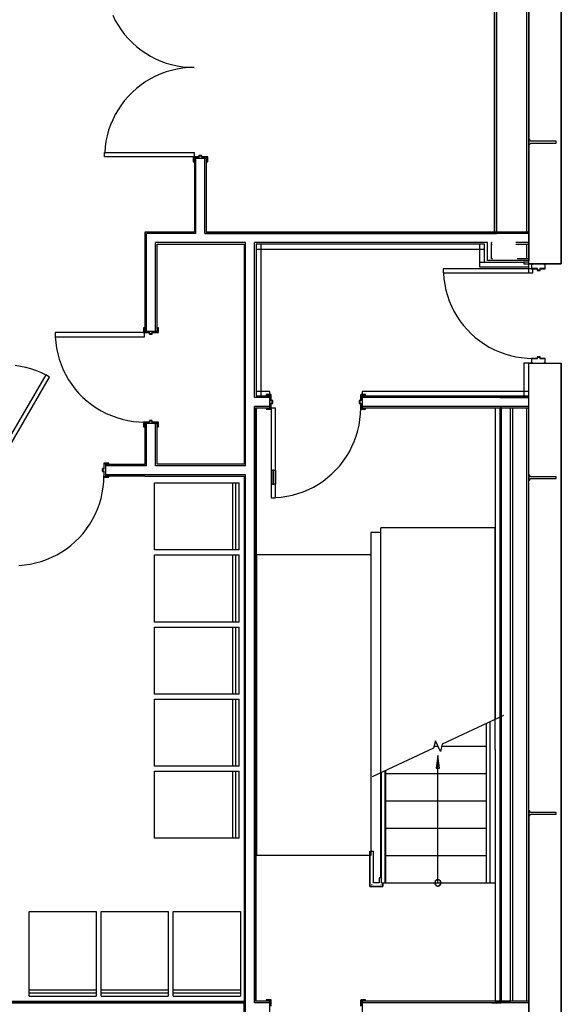
# Model space of a CAD drawing. Units: inches. Extents: x -694 to 800, y -407 to 558.
# Drawn here: x 563 to 781, y -59 to 337 of the extents above; entities that cross this region are included whole.
import ezdxf

# ---------------------------------------------------------------- set-up
doc = ezdxf.new("R2010")
doc.units = ezdxf.units.IN
doc.header["$MEASUREMENT"] = 0
doc.linetypes.add('HIDDEN', pattern=[0.375, 0.25, -0.125])

msp = doc.modelspace()

# ---------------------------------------------------------------- linework, layer by layer
for p, q in [((766.91, 251.27), (766.91, 546.46)), ((780.77, 546.46), (780.77, 238.46)), ((780.77, 238.46), (780.77, 546.46)), ((753.77, 530.83), (753.77, 251.27)), ((754.77, 531.83), (754.77, 251.27)), ((754.77, 250.65), (754.77, 531.83)), ((767.77, 238.46), (767.77, 531.83)), ((767.77, 421.33), (767.77, 288.58)), ((600.37, 338.46), (601.38, 336.42)), ((601.38, 336.42), (602.52, 334.45)), ((602.52, 334.45), (603.79, 332.55)), ((603.79, 332.55), (605.17, 330.73)), ((605.17, 330.73), (606.67, 329.01)), ((606.67, 329.01), (608.27, 327.38)), ((608.27, 327.38), (609.97, 325.86)), ((609.97, 325.86), (611.77, 324.45)), ((611.77, 324.45), (613.65, 323.16)), ((613.65, 323.16), (615.61, 321.99)), ((615.61, 321.99), (617.64, 320.95)), ((617.64, 320.95), (619.73, 320.03)), ((619.73, 320.03), (621.87, 319.25)), ((621.87, 319.25), (624.06, 318.61)), ((624.06, 318.61), (626.29, 318.11)), ((626.29, 318.11), (628.54, 317.75)), ((628.54, 317.17), (626.29, 316.81)), ((628.54, 317.75), (630.81, 317.53)), ((630.81, 317.39), (628.54, 317.17)), ((630.81, 317.53), (633.09, 317.46)), ((633.09, 317.46), (630.81, 317.39)), ((615.61, 312.93), (613.65, 311.76)), ((617.64, 313.97), (615.61, 312.93)), ((619.73, 314.89), (617.64, 313.97)), ((621.87, 315.66), (619.73, 314.89)), ((624.06, 316.31), (621.87, 315.66)), ((626.29, 316.81), (624.06, 316.31)), ((609.97, 309.05), (608.27, 307.53)), ((611.77, 310.46), (609.97, 309.05)), ((613.65, 311.76), (611.77, 310.46)), ((606.67, 305.91), (605.17, 304.19)), ((608.27, 307.53), (606.67, 305.91)), ((603.79, 302.37), (602.52, 300.47)), ((605.17, 304.19), (603.79, 302.37)), ((601.38, 298.5), (600.37, 296.45)), ((602.52, 300.47), (601.38, 298.5)), ((599.48, 294.35), (598.73, 292.19)), ((600.37, 296.45), (599.48, 294.35)), ((598.12, 290), (597.65, 287.76)), ((598.73, 292.19), (598.12, 290)), ((597.32, 285.5), (597.14, 283.23)), ((597.65, 287.76), (597.32, 285.5)), ((767.77, 288.58), (767.77, 287.83)), ((767.81, 288.58), (767.77, 288.58)), ((767.77, 287.83), (767.77, 287.08)), ((767.77, 287.08), (767.77, 286.33)), ((767.77, 286.33), (767.77, 239.83)), ((767.77, 286.33), (767.81, 286.33)), ((768.52, 287.83), (767.81, 288.58)), ((767.81, 286.33), (768.52, 287.08)), ((778.77, 287.83), (768.52, 287.83)), ((768.52, 287.08), (778.77, 287.08)), ((778.77, 287.46), (778.77, 287.83)), ((778.77, 287.08), (778.77, 287.46)), ((597.09, 283.23), (633.09, 283.23)), ((597.09, 281.46), (597.09, 283.23)), ((632.7, 281.46), (597.09, 281.46)), ((634.98, 281.46), (632.7, 281.46)), ((632.7, 281.46), (632.7, 279.49)), ((632.82, 279.61), (632.82, 281.34)), ((632.82, 281.34), (635.1, 281.34)), ((633.09, 283.23), (633.09, 281.46)), ((634.98, 282.09), (634.98, 281.46)), ((636.16, 282.09), (634.98, 282.09)), ((635.1, 281.34), (635.1, 281.97)), ((635.1, 281.97), (636.05, 281.97)), ((636.05, 281.97), (636.05, 281.34)), ((636.05, 281.34), (638.48, 281.34)), ((636.16, 281.46), (636.16, 282.09)), ((638.6, 281.46), (636.16, 281.46)), ((638.48, 281.34), (638.48, 279.61)), ((638.6, 279.49), (638.6, 281.46)), ((632.7, 279.49), (633.17, 279.49)), ((633.17, 279.61), (632.82, 279.61)), ((633.17, 279.49), (633.17, 279.61)), ((633.21, 280.87), (633.21, 251.27)), ((633.84, 280.87), (633.21, 280.87)), ((637.46, 280.87), (633.84, 280.87)), ((633.84, 250.65), (633.84, 280.87)), ((638.09, 280.87), (637.46, 280.87)), ((637.46, 250.65), (637.46, 280.87)), ((638.09, 251.27), (638.09, 280.87)), ((638.48, 279.61), (638.13, 279.61)), ((638.13, 279.61), (638.13, 279.49)), ((638.13, 279.49), (638.6, 279.49)), ((633.21, 251.27), (613.34, 251.27)), ((613.34, 251.27), (613.34, 211.42)), ((633.84, 250.65), (613.96, 250.65)), ((613.96, 211.42), (613.96, 250.65)), ((767.77, 250.65), (637.46, 250.65)), ((637.46, 250.65), (655.65, 250.65)), ((767.77, 251.27), (638.09, 251.27)), ((655.65, 250.65), (751.34, 250.65)), ((751.34, 250.65), (754.77, 250.65)), ((754.77, 251.27), (758.4, 251.27)), ((653.84, 247.02), (617.59, 247.02)), ((617.59, 211.42), (617.59, 247.02)), ((635.65, 247.02), (617.59, 247.02)), ((618.21, 246.4), (653.21, 246.4)), ((618.21, 211.42), (618.21, 246.4)), ((653.84, 247.02), (635.65, 247.02)), ((653.21, 246.4), (653.21, 157.9)), ((653.84, 157.27), (653.84, 247.02)), ((653.84, 182.96), (653.84, 247.02)), ((657.46, 184.77), (657.46, 247.02)), ((751.15, 247.02), (657.46, 247.02)), ((749.9, 246.4), (658.09, 246.4)), ((658.09, 246.4), (658.09, 185.4)), ((660.09, 185.4), (660.09, 246.4)), ((747.9, 246.4), (747.9, 237.21)), ((749.9, 239.21), (749.9, 246.4)), ((751.15, 239.83), (751.15, 247.02)), ((753.01, 247.02), (752.77, 247.02)), ((752.77, 240.46), (752.77, 247.02)), ((752.77, 246.4), (753.01, 246.4)), ((762.85, 247.02), (762.54, 247.02)), ((762.54, 246.4), (762.85, 246.4)), ((767.77, 247.02), (763.09, 247.02)), ((763.09, 246.4), (767.77, 246.4)), ((766.91, 240.46), (766.91, 246.4)), ((658.09, 244.4), (749.9, 244.4)), ((747.9, 239.21), (765.77, 239.21)), ((767.77, 239.83), (751.15, 239.83)), ((753.09, 240.46), (752.77, 240.46)), ((767.77, 240.46), (763.09, 240.46)), ((767.77, 239.21), (765.77, 239.21)), ((765.77, 239.21), (765.77, 238.46)), ((765.77, 238.46), (768.77, 238.46)), ((767.77, 237.21), (767.77, 239.83)), ((780.77, 238.46), (767.77, 238.46)), ((768.77, 238.46), (768.77, 236.46)), ((769.27, 238.46), (768.77, 238.46)), ((768.89, 236.58), (768.89, 238.34)), ((768.89, 238.34), (769.27, 238.34)), ((769.27, 238.34), (769.27, 238.46)), ((769.27, 238.46), (773.77, 238.46)), ((774.27, 238.46), (773.77, 238.46)), ((773.77, 238.46), (773.77, 238.34)), ((773.77, 238.34), (774.16, 238.34)), ((774.16, 238.34), (774.16, 236.58)), ((774.27, 236.46), (774.27, 238.46)), ((774.27, 238.46), (780.77, 238.46)), ((733.31, 236.46), (733.31, 234.83)), ((768.77, 236.46), (733.31, 236.46)), ((733.31, 234.83), (769.31, 234.83)), ((733.36, 234.69), (733.54, 232.41)), ((747.9, 237.21), (767.77, 237.21)), ((767.77, 236.46), (767.77, 237.21)), ((767.77, 234.83), (767.77, 236.46)), ((768.77, 236.46), (771.02, 236.46)), ((771.14, 236.58), (768.89, 236.58)), ((769.31, 234.83), (769.31, 236.46)), ((771.02, 236.46), (771.02, 235.83)), ((771.02, 235.83), (772.27, 235.83)), ((771.14, 235.95), (771.14, 236.58)), ((772.16, 235.95), (771.14, 235.95)), ((774.16, 236.58), (772.16, 236.58)), ((772.16, 236.58), (772.16, 235.95)), ((772.27, 235.83), (772.27, 236.46)), ((772.27, 236.46), (774.27, 236.46)), ((733.54, 232.41), (733.87, 230.15)), ((733.87, 230.15), (734.34, 227.92)), ((734.34, 227.92), (734.95, 225.72)), ((734.95, 225.72), (735.7, 223.57)), ((735.7, 223.57), (736.59, 221.46)), ((736.59, 221.46), (737.6, 219.42)), ((737.6, 219.42), (738.75, 217.45)), ((738.75, 217.45), (740.01, 215.55)), ((740.01, 215.55), (741.39, 213.73)), ((577.22, 210.83), (577.22, 209.06)), ((612.82, 210.83), (577.22, 210.83)), ((613.3, 212.8), (612.82, 212.8)), ((612.82, 212.8), (612.82, 210.83)), ((612.82, 210.83), (615.11, 210.83)), ((612.94, 210.95), (612.94, 212.68)), ((612.94, 212.68), (613.3, 212.68)), ((615.23, 210.95), (612.94, 210.95)), ((613.22, 209.06), (613.22, 210.83)), ((613.3, 212.68), (613.3, 212.8)), ((613.34, 211.42), (613.96, 211.42)), ((613.96, 211.42), (617.59, 211.42)), ((615.11, 210.83), (615.11, 210.2)), ((615.11, 210.2), (616.29, 210.2)), ((615.23, 210.32), (615.23, 210.95)), ((616.17, 210.32), (615.23, 210.32)), ((618.61, 210.95), (616.17, 210.95)), ((616.17, 210.95), (616.17, 210.32)), ((616.29, 210.2), (616.29, 210.83)), ((616.29, 210.83), (618.72, 210.83)), ((617.59, 211.42), (618.21, 211.42)), ((618.72, 212.8), (618.25, 212.8)), ((618.25, 212.8), (618.25, 212.68)), ((618.25, 212.68), (618.61, 212.68)), ((618.61, 212.68), (618.61, 210.95)), ((618.72, 210.83), (618.72, 212.8)), ((741.39, 213.73), (742.89, 212.01)), ((742.89, 212.01), (744.49, 210.38)), ((744.49, 210.38), (746.19, 208.86)), ((577.22, 209.06), (613.22, 209.06)), ((577.26, 209.06), (577.45, 206.79)), ((577.45, 206.79), (577.77, 204.53)), ((746.19, 208.86), (747.99, 207.45)), ((747.99, 207.45), (749.87, 206.16)), ((749.87, 206.16), (751.83, 204.99)), ((577.77, 204.53), (578.25, 202.3)), ((578.25, 202.3), (578.86, 200.1)), ((751.83, 204.99), (753.86, 203.95)), ((753.86, 203.95), (755.95, 203.03)), ((755.95, 203.03), (758.09, 202.25)), ((758.09, 202.25), (760.28, 201.61)), ((578.86, 200.1), (579.61, 197.94)), ((760.28, 201.61), (762.51, 201.11)), ((762.51, 201.11), (764.76, 200.75)), ((764.76, 200.75), (767.03, 200.53)), ((765.77, 198.46), (765.77, 185.4)), ((767.77, 198.46), (765.77, 198.46)), ((767.03, 200.53), (769.31, 200.46)), ((767.77, -77.92), (767.77, 198.46)), ((767.77, 198.46), (780.77, 198.46)), ((768.77, 198.46), (767.77, 198.46)), ((767.77, 187.15), (767.77, 198.46)), ((768.77, 200.46), (768.77, 198.46)), ((771.02, 200.46), (768.77, 200.46)), ((768.77, 198.46), (769.27, 198.46)), ((768.89, 198.58), (768.89, 200.34)), ((768.89, 200.34), (771.14, 200.34)), ((769.27, 198.58), (768.89, 198.58)), ((769.27, 198.46), (769.27, 198.58)), ((769.27, 198.46), (773.77, 198.46)), ((772.27, 201.08), (771.02, 201.08)), ((771.02, 201.08), (771.02, 200.46)), ((771.14, 200.34), (771.14, 200.97)), ((771.14, 200.97), (772.16, 200.97)), ((772.16, 200.97), (772.16, 200.34)), ((772.16, 200.34), (774.16, 200.34)), ((772.27, 200.46), (772.27, 201.08)), ((774.27, 200.46), (772.27, 200.46)), ((774.16, 198.58), (773.77, 198.58)), ((773.77, 198.58), (773.77, 198.46)), ((773.77, 198.46), (774.27, 198.46)), ((774.16, 200.34), (774.16, 198.58)), ((774.27, 198.46), (774.27, 200.46)), ((774.27, 198.46), (780.77, 198.46)), ((780.77, 198.46), (780.77, -77.92)), ((780.77, -77.92), (780.77, 198.46)), ((563.33, 197.2), (561.21, 197.52)), ((565.41, 196.76), (563.33, 197.2)), ((567.47, 196.2), (565.41, 196.76)), ((569.49, 195.52), (567.47, 196.2)), ((571.47, 194.71), (569.49, 195.52)), ((573.4, 193.8), (571.47, 194.71)), ((579.61, 197.94), (580.49, 195.84)), ((580.49, 195.84), (581.51, 193.8)), ((573.42, 193.83), (555.42, 162.66)), ((556.95, 161.77), (574.95, 192.95)), ((574.95, 192.95), (573.42, 193.83)), ((581.51, 193.8), (582.65, 191.82)), ((582.65, 191.82), (583.92, 189.92)), ((583.92, 189.92), (585.3, 188.11)), ((585.3, 188.11), (586.79, 186.38)), ((586.79, 186.38), (588.4, 184.76)), ((663.5, 187.15), (658.09, 187.15)), ((663.5, 185.91), (663.5, 187.15)), ((767.77, 187.15), (700.68, 187.15)), ((700.68, 187.15), (700.68, 185.91)), ((767.77, 153.58), (767.77, 187.15)), ((767.77, 184.77), (767.77, 187.15)), ((588.4, 184.76), (590.1, 183.24)), ((590.1, 183.24), (591.89, 181.83)), ((653.84, 157.27), (653.84, 182.96)), ((663.5, 184.77), (657.46, 184.77)), ((658.09, 185.4), (663.5, 185.4)), ((664.09, 185.91), (662.12, 185.91)), ((662.12, 185.91), (662.12, 185.51)), ((662.12, 185.51), (662.24, 185.51)), ((662.24, 185.51), (662.24, 185.79)), ((662.24, 185.79), (663.97, 185.79)), ((663.5, 185.4), (663.5, 185.79)), ((663.5, 184.77), (663.5, 185.4)), ((663.5, 181.15), (663.5, 184.77)), ((663.97, 185.79), (663.97, 183.36)), ((663.97, 183.36), (664.6, 183.36)), ((664.6, 182.41), (663.97, 182.41)), ((663.97, 182.41), (663.97, 180.13)), ((664.09, 183.47), (664.09, 185.91)), ((664.72, 183.47), (664.09, 183.47)), ((664.09, 180.01), (664.09, 182.29)), ((664.09, 182.29), (664.72, 182.29)), ((664.6, 183.36), (664.6, 182.41)), ((664.72, 182.29), (664.72, 183.47)), ((699.46, 183.47), (699.46, 182.29)), ((700.09, 183.47), (699.46, 183.47)), ((699.46, 182.29), (700.09, 182.29)), ((699.57, 182.41), (699.57, 183.36)), ((699.57, 183.36), (700.2, 183.36)), ((700.2, 182.41), (699.57, 182.41)), ((702.06, 185.91), (700.09, 185.91)), ((700.09, 185.91), (700.09, 183.47)), ((700.09, 182.29), (700.09, 180.01)), ((700.2, 183.36), (700.2, 185.79)), ((700.2, 185.79), (701.94, 185.79)), ((700.2, 180.13), (700.2, 182.41)), ((700.68, 185.79), (700.68, 185.4)), ((700.68, 185.4), (700.68, 184.77)), ((700.68, 185.4), (767.77, 185.4)), ((700.68, 184.77), (700.68, 181.15)), ((767.77, 184.77), (700.68, 184.77)), ((701.94, 185.79), (701.94, 185.51)), ((701.94, 185.51), (702.06, 185.51)), ((702.06, 185.51), (702.06, 185.91)), ((756.09, 184.77), (761.34, 184.77)), ((761.34, 184.77), (767.77, 184.77)), ((591.89, 181.83), (593.77, 180.54)), ((593.77, 180.54), (595.73, 179.37)), ((595.73, 179.37), (597.76, 178.32)), ((597.76, 178.32), (599.85, 177.41)), ((657.46, -58.73), (657.46, 181.15)), ((663.5, 181.15), (657.46, 181.15)), ((657.46, 181.15), (657.46, 155.46)), ((658.09, -58.11), (658.09, 180.52)), ((658.09, 180.52), (663.5, 180.52)), ((662.24, 180.48), (662.12, 180.48)), ((662.12, 180.48), (662.12, 180.01)), ((662.12, 180.01), (664.09, 180.01)), ((662.24, 180.13), (662.24, 180.48)), ((663.97, 180.13), (662.24, 180.13)), ((663.5, 180.52), (663.5, 181.15)), ((665.86, 180.4), (664.09, 180.4)), ((664.09, 180.01), (664.09, 155.43)), ((665.86, 155.43), (665.86, 180.4)), ((700.01, 178.12), (700.09, 180.4)), ((700.09, 180.01), (702.06, 180.01)), ((701.94, 180.13), (700.2, 180.13)), ((700.68, 181.15), (700.68, 180.52)), ((767.77, 181.15), (700.68, 181.15)), ((700.68, 180.52), (767.77, 180.52)), ((702.06, 180.48), (701.94, 180.48)), ((701.94, 180.48), (701.94, 180.13)), ((702.06, 180.01), (702.06, 180.48)), ((756.15, 180.46), (754.15, 180.46)), ((754.15, 180.46), (754.15, 55.18)), ((756.65, 180.46), (756.15, 180.46)), ((756.15, -58.1), (756.15, 180.46)), ((756.65, -58.73), (756.65, 181.15)), ((760.27, 180.46), (756.65, 180.46)), ((756.65, 180.46), (756.65, -58.11)), ((761.27, 180.46), (760.27, 180.46)), ((760.27, 180.46), (760.27, -58.11)), ((761.27, -58.11), (761.27, 180.46)), ((766.91, -58.11), (766.91, 180.52)), ((599.85, 177.41), (602, 176.63)), ((602, 176.63), (604.19, 175.98)), ((604.19, 175.98), (606.41, 175.48)), ((606.41, 175.48), (608.67, 175.12)), ((608.67, 175.12), (610.94, 174.91)), ((610.94, 174.91), (613.22, 174.83)), ((615.11, 174.83), (612.82, 174.83)), ((612.82, 174.83), (612.82, 172.87)), ((612.94, 172.98), (612.94, 174.72)), ((612.94, 174.72), (615.23, 174.72)), ((616.29, 175.46), (615.11, 175.46)), ((615.11, 175.46), (615.11, 174.83)), ((615.23, 174.72), (615.23, 175.35)), ((615.23, 175.35), (616.17, 175.35)), ((616.17, 175.35), (616.17, 174.72)), ((616.17, 174.72), (618.61, 174.72)), ((616.29, 174.83), (616.29, 175.46)), ((618.72, 174.83), (616.29, 174.83)), ((618.61, 174.72), (618.61, 172.98)), ((618.72, 172.87), (618.72, 174.83)), ((699.44, 173.6), (699.8, 175.85)), ((699.8, 175.85), (700.01, 178.12)), ((612.82, 172.87), (613.3, 172.87)), ((613.3, 172.98), (612.94, 172.98)), ((613.3, 172.87), (613.3, 172.98)), ((613.34, 174.24), (613.34, 157.77)), ((613.96, 174.24), (613.34, 174.24)), ((617.59, 174.24), (613.96, 174.24)), ((613.96, 157.27), (613.96, 174.24)), ((618.21, 174.24), (617.59, 174.24)), ((617.59, 157.27), (617.59, 174.24)), ((618.21, 157.9), (618.21, 174.24)), ((618.61, 172.98), (618.25, 172.98)), ((618.25, 172.98), (618.25, 172.87)), ((618.25, 172.87), (618.72, 172.87)), ((698.29, 169.18), (698.94, 171.37)), ((698.94, 171.37), (699.44, 173.6)), ((696.6, 164.95), (697.51, 167.04)), ((697.51, 167.04), (698.29, 169.18)), ((694.38, 160.96), (695.55, 162.92)), ((695.55, 162.92), (696.6, 164.95)), ((691.68, 157.28), (693.09, 159.08)), ((693.09, 159.08), (694.38, 160.96)), ((596.21, 156.1), (596.21, 154.92)), ((596.84, 156.1), (596.21, 156.1)), ((596.21, 154.92), (596.84, 154.92)), ((596.32, 155.04), (596.32, 155.98)), ((596.32, 155.98), (596.95, 155.98)), ((596.95, 155.04), (596.32, 155.04)), ((598.81, 158.28), (596.84, 158.28)), ((596.84, 158.28), (596.84, 156.1)), ((596.84, 154.92), (596.84, 152.63)), ((596.95, 155.98), (596.95, 158.16)), ((596.95, 158.16), (598.69, 158.16)), ((596.95, 152.75), (596.95, 155.04)), ((613.34, 157.77), (597.43, 157.77)), ((597.43, 157.77), (597.43, 157.27)), ((597.43, 157.27), (597.43, 153.65)), ((613.96, 157.27), (597.43, 157.27)), ((598.69, 158.16), (598.69, 157.89)), ((598.69, 157.89), (598.81, 157.89)), ((598.81, 157.89), (598.81, 158.28)), ((653.84, 157.27), (617.59, 157.27)), ((653.21, 157.9), (618.21, 157.9)), ((657.46, 155.46), (657.46, -58.17)), ((664.09, 155.43), (665.86, 155.43)), ((664.09, 155.43), (664.09, 149.91)), ((665.21, 155.43), (664.74, 155.43)), ((664.74, 155.43), (664.74, 149.91)), ((665.21, 149.91), (665.21, 155.43)), ((665.86, 155.43), (665.86, 149.91)), ((688.54, 153.98), (690.16, 155.58)), ((690.16, 155.58), (691.68, 157.28)), ((596.55, 148.59), (596.76, 150.87)), ((596.76, 150.87), (596.84, 153.15)), ((596.84, 152.63), (598.81, 152.63)), ((598.69, 152.75), (596.95, 152.75)), ((597.43, 153.65), (597.43, 153.15)), ((653.84, 153.65), (597.43, 153.65)), ((597.43, 153.15), (613.34, 153.15)), ((598.81, 153.11), (598.69, 153.11)), ((598.69, 153.11), (598.69, 152.75)), ((598.81, 152.63), (598.81, 153.11)), ((613.34, 153.15), (613.34, 153.02)), ((613.34, 153.02), (653.21, 153.02)), ((653.84, 153.65), (615.77, 153.65)), ((653.21, 153.02), (653.21, -116.48)), ((653.84, -115.85), (653.84, 153.65)), ((653.84, -58.73), (653.84, 153.65)), ((683.1, 149.83), (685, 151.1)), ((685, 151.1), (686.81, 152.48)), ((686.81, 152.48), (688.54, 153.98)), ((767.77, 153.58), (767.77, 152.83)), ((767.81, 153.58), (767.77, 153.58)), ((767.77, 152.83), (767.77, 152.08)), ((767.77, 152.08), (767.77, 151.33)), ((767.77, 18.58), (767.77, 151.33)), ((767.77, 151.33), (767.81, 151.33)), ((768.52, 152.83), (767.81, 153.58)), ((767.81, 151.33), (768.52, 152.08)), ((778.77, 152.83), (768.52, 152.83)), ((768.52, 152.08), (778.77, 152.08)), ((778.77, 152.46), (778.77, 152.83)), ((778.77, 152.08), (778.77, 152.46)), ((596.19, 146.34), (596.55, 148.59)), ((617.21, 150.39), (648.62, 150.39)), ((617.21, 123.39), (617.21, 150.39)), ((648.62, 150.39), (649.9, 150.39)), ((648.62, 123.39), (648.62, 150.39)), ((649.9, 150.39), (651.21, 150.39)), ((649.9, 123.39), (649.9, 150.39)), ((651.21, 123.39), (651.21, 150.39)), ((665.86, 149.91), (664.09, 149.91)), ((664.09, 149.91), (664.09, 144.4)), ((664.74, 149.91), (665.21, 149.91)), ((665.86, 144.4), (665.86, 149.91)), ((674.82, 146.04), (676.98, 146.79)), ((676.98, 146.79), (679.08, 147.67)), ((679.08, 147.67), (681.13, 148.69)), ((681.13, 148.69), (683.1, 149.83)), ((595.04, 141.92), (595.69, 144.11)), ((595.69, 144.11), (596.19, 146.34)), ((664.09, 144.4), (665.86, 144.4)), ((665.86, 144.45), (668.13, 144.63)), ((668.13, 144.63), (670.39, 144.96)), ((670.39, 144.96), (672.62, 145.43)), ((672.62, 145.43), (674.82, 146.04)), ((593.35, 137.69), (594.26, 139.78)), ((594.26, 139.78), (595.04, 141.92)), ((591.13, 133.7), (592.3, 135.66)), ((592.3, 135.66), (593.35, 137.69)), ((588.43, 130.03), (589.84, 131.82)), ((589.84, 131.82), (591.13, 133.7)), ((585.29, 126.72), (586.91, 128.32)), ((586.91, 128.32), (588.43, 130.03)), ((579.85, 122.58), (581.75, 123.84)), ((581.75, 123.84), (583.56, 125.23)), ((583.56, 125.23), (585.29, 126.72)), ((648.62, 123.39), (617.21, 123.39)), ((649.9, 123.39), (648.62, 123.39)), ((651.21, 123.39), (649.9, 123.39)), ((571.57, 118.78), (573.73, 119.53)), ((573.73, 119.53), (575.83, 120.42)), ((575.83, 120.42), (577.88, 121.43)), ((577.88, 121.43), (579.85, 122.58)), ((617.21, 121.39), (648.62, 121.39)), ((617.21, 94.39), (617.21, 121.39)), ((648.62, 121.39), (649.9, 121.39)), ((648.62, 94.39), (648.62, 121.39)), ((649.9, 121.39), (651.21, 121.39)), ((649.9, 94.39), (649.9, 121.39)), ((651.21, 94.39), (651.21, 121.39)), ((562.61, 117.19), (564.88, 117.37)), ((564.88, 117.37), (567.14, 117.7)), ((567.14, 117.7), (569.37, 118.17)), ((569.37, 118.17), (571.57, 118.78)), ((648.62, 94.39), (617.21, 94.39)), ((617.21, 92.39), (648.62, 92.39)), ((617.21, 65.39), (617.21, 92.39)), ((649.9, 94.39), (648.62, 94.39)), ((648.62, 92.39), (649.9, 92.39)), ((648.62, 65.39), (648.62, 92.39)), ((651.21, 94.39), (649.9, 94.39)), ((649.9, 92.39), (651.21, 92.39)), ((649.9, 65.39), (649.9, 92.39)), ((651.21, 65.39), (651.21, 92.39)), ((648.62, 65.39), (617.21, 65.39)), ((617.21, 63.39), (648.62, 63.39)), ((617.21, 36.39), (617.21, 63.39)), ((649.9, 65.39), (648.62, 65.39)), ((648.62, 63.39), (649.9, 63.39)), ((648.62, 36.39), (648.62, 63.39)), ((651.21, 65.39), (649.9, 65.39)), ((649.9, 63.39), (651.21, 63.39)), ((649.9, 36.39), (649.9, 63.39)), ((651.21, 36.39), (651.21, 63.39)), ((757.57, 56.78), (732.86, 45.26)), ((752.15, 54.25), (750.65, 53.55)), ((750.65, -10.54), (750.65, 53.55)), ((752.15, -10.54), (752.15, 54.25)), ((754.15, 43.15), (754.15, 55.18)), ((729.44, 43.66), (704.72, 32.14)), ((730.15, 46.6), (729.44, 43.66)), ((729.63, 44.46), (731.15, 44.46)), ((732.15, 42.32), (730.15, 46.6)), ((732.86, 45.26), (732.15, 42.32)), ((732.67, 44.46), (750.65, 44.46)), ((731.15, 40.68), (730.49, 35.64)), ((731.15, 33.46), (731.15, 40.68)), ((731.81, 35.64), (731.15, 40.68)), ((754.15, 43.15), (754.15, -58.1)), ((648.62, 36.39), (617.21, 36.39)), ((649.9, 36.39), (648.62, 36.39)), ((651.21, 36.39), (649.9, 36.39)), ((617.21, 34.39), (648.62, 34.39)), ((617.21, 7.39), (617.21, 34.39)), ((648.62, 34.39), (649.9, 34.39)), ((648.62, 7.39), (648.62, 34.39)), ((649.9, 34.39), (651.21, 34.39)), ((649.9, 7.39), (649.9, 34.39)), ((651.21, 7.39), (651.21, 34.39)), ((708.15, -8.52), (708.15, 33.73)), ((709.9, 34.55), (708.4, 33.85)), ((708.4, -10.54), (708.4, 33.85)), ((709.9, -10.54), (709.9, 34.55)), ((710.15, 33.46), (710.15, 34.67)), ((710.15, 22.46), (710.15, 33.46)), ((710.15, 33.46), (750.65, 33.46)), ((730.49, 35.64), (731.81, 35.64)), ((731.15, 22.46), (731.15, 33.46)), ((710.15, 11.46), (710.15, 22.46)), ((710.15, 22.46), (750.65, 22.46)), ((731.15, 11.46), (731.15, 22.46)), ((767.77, 18.58), (767.77, 17.83)), ((767.81, 18.58), (767.77, 18.58)), ((767.77, 17.83), (767.77, 17.08)), ((767.77, 17.08), (767.77, 16.33)), ((767.77, 16.33), (767.77, -69.29)), ((767.77, 16.33), (767.81, 16.33)), ((768.52, 17.83), (767.81, 18.58)), ((767.81, 16.33), (768.52, 17.08)), ((778.77, 17.83), (768.52, 17.83)), ((768.52, 17.08), (778.77, 17.08)), ((778.77, 17.46), (778.77, 17.83)), ((778.77, 17.08), (778.77, 17.46)), ((710.15, 0.46), (710.15, 11.46)), ((710.15, 11.46), (750.65, 11.46)), ((731.15, 0.46), (731.15, 11.46)), ((648.62, 7.39), (617.21, 7.39)), ((649.9, 7.39), (648.62, 7.39)), ((651.21, 7.39), (649.9, 7.39)), ((703.79, 2.23), (703.79, -12.02)), ((703.79, 2.23), (703.79, -12.02)), ((703.79, 2.23), (705.29, 2.23)), ((703.79, -12.02), (703.79, 2.23)), ((704.44, 2.23), (704.63, 2.23)), ((704.44, 2.23), (704.63, 2.23)), ((705.29, -10.52), (705.29, 2.23)), ((705.29, -10.52), (705.29, 2.23)), ((705.29, -10.52), (705.29, 2.23)), ((710.15, -10.54), (710.15, 0.46)), ((710.15, 0.46), (750.65, 0.46)), ((731.15, -10.54), (731.15, 0.46)), ((704.47, -11.33), (704.44, -11.36)), ((704.47, -11.33), (704.44, -11.36)), ((704.5, -11.31), (704.47, -11.33)), ((704.5, -11.31), (704.47, -11.33)), ((704.52, -11.28), (704.5, -11.31)), ((704.52, -11.28), (704.5, -11.31)), ((704.55, -11.26), (704.52, -11.28)), ((704.55, -11.26), (704.52, -11.28)), ((704.58, -11.23), (704.55, -11.26)), ((704.58, -11.23), (704.55, -11.26)), ((704.6, -11.2), (704.58, -11.23)), ((704.6, -11.2), (704.58, -11.23)), ((704.63, -11.18), (704.6, -11.2)), ((704.63, -11.18), (704.6, -11.2)), ((707.54, -10.52), (705.29, -10.52)), ((707.54, -10.52), (705.29, -10.52)), ((707.54, -10.52), (705.29, -10.52)), ((707.54, -8.52), (707.54, -10.52)), ((707.54, -8.52), (707.54, -10.52)), ((708.4, -8.52), (707.54, -8.52)), ((707.54, -8.52), (707.54, -10.52)), ((708.19, -8.52), (708.4, -8.52)), ((708.19, -8.52), (708.4, -8.52)), ((708.19, -11.18), (708.22, -11.2)), ((708.19, -11.18), (708.22, -11.2)), ((708.22, -11.2), (708.25, -11.23)), ((708.22, -11.2), (708.25, -11.23)), ((708.25, -11.23), (708.27, -11.26)), ((708.25, -11.23), (708.27, -11.26)), ((708.27, -11.26), (708.3, -11.28)), ((708.27, -11.26), (708.3, -11.28)), ((708.3, -11.28), (708.33, -11.31)), ((708.3, -11.28), (708.33, -11.31)), ((708.33, -11.31), (708.35, -11.33)), ((708.33, -11.31), (708.35, -11.33)), ((708.35, -11.33), (708.38, -11.36)), ((708.35, -11.33), (708.38, -11.36)), ((708.4, -10.54), (709.9, -10.54)), ((709.04, -12.02), (709.04, -10.54)), ((709.04, -12.02), (709.04, -10.54)), ((709.04, -10.54), (709.04, -12.02)), ((709.9, -10.54), (710.15, -10.54)), ((710.15, -10.54), (750.65, -10.54)), ((729.9, -10.38), (729.89, -10.46)), ((729.89, -10.46), (729.89, -10.54)), ((729.89, -10.54), (729.89, -10.62)), ((729.89, -10.62), (729.9, -10.71)), ((729.91, -10.3), (729.9, -10.38)), ((729.9, -10.71), (729.91, -10.79)), ((730.06, -9.91), (729.91, -10.76)), ((729.93, -10.22), (729.91, -10.3)), ((729.91, -10.76), (730.34, -11.51)), ((729.91, -10.79), (729.93, -10.87)), ((729.96, -10.14), (729.93, -10.22)), ((729.93, -10.87), (729.96, -10.95)), ((729.99, -10.06), (729.96, -10.14)), ((729.96, -10.95), (729.99, -11.02)), ((730.02, -9.98), (729.99, -10.06)), ((729.99, -11.02), (730.02, -11.1)), ((730.06, -9.91), (730.02, -9.98)), ((730.02, -11.1), (730.06, -11.17)), ((730.72, -9.36), (730.06, -9.91)), ((730.1, -9.84), (730.06, -9.91)), ((730.06, -11.17), (730.1, -11.24)), ((730.15, -9.77), (730.1, -9.84)), ((730.1, -11.24), (730.15, -11.31)), ((730.2, -9.71), (730.15, -9.77)), ((730.15, -11.31), (730.2, -11.37)), ((730.26, -9.65), (730.2, -9.71)), ((730.2, -11.37), (730.26, -11.43)), ((730.32, -9.59), (730.26, -9.65)), ((730.26, -11.43), (730.32, -11.49)), ((730.38, -9.54), (730.32, -9.59)), ((730.32, -11.49), (730.38, -11.54)), ((730.34, -11.51), (731.15, -11.8)), ((730.45, -9.49), (730.38, -9.54)), ((730.38, -11.54), (730.45, -11.59)), ((730.52, -9.45), (730.45, -9.49)), ((730.45, -11.59), (730.52, -11.63)), ((730.59, -9.41), (730.52, -9.45)), ((730.52, -11.63), (730.59, -11.67)), ((730.67, -9.38), (730.59, -9.41)), ((730.59, -11.67), (730.67, -11.71)), ((730.74, -9.35), (730.67, -9.38)), ((730.67, -11.71), (730.74, -11.73)), ((731.58, -9.36), (730.72, -9.36)), ((730.82, -9.32), (730.74, -9.35)), ((730.74, -11.73), (730.82, -11.76)), ((730.9, -9.31), (730.82, -9.32)), ((730.82, -11.76), (730.9, -11.78)), ((730.98, -9.29), (730.9, -9.31)), ((730.9, -11.78), (730.98, -11.79)), ((731.07, -9.28), (730.98, -9.29)), ((730.98, -11.79), (731.07, -11.8)), ((731.15, -9.28), (731.07, -9.28)), ((731.07, -11.8), (731.15, -11.8)), ((731.23, -9.28), (731.15, -9.28)), ((731.15, -11.8), (731.96, -11.51)), ((731.15, -11.8), (731.23, -11.8)), ((731.31, -9.29), (731.23, -9.28)), ((731.23, -11.8), (731.31, -11.79)), ((731.4, -9.31), (731.31, -9.29)), ((731.31, -11.79), (731.4, -11.78)), ((731.48, -9.32), (731.4, -9.31)), ((731.4, -11.78), (731.48, -11.76)), ((731.55, -9.35), (731.48, -9.32)), ((731.48, -11.76), (731.55, -11.73)), ((731.63, -9.38), (731.55, -9.35)), ((731.55, -11.73), (731.63, -11.71)), ((732.24, -9.91), (731.58, -9.36)), ((731.71, -9.41), (731.63, -9.38)), ((731.63, -11.71), (731.71, -11.67)), ((731.78, -9.45), (731.71, -9.41)), ((731.71, -11.67), (731.78, -11.63)), ((731.85, -9.49), (731.78, -9.45)), ((731.78, -11.63), (731.85, -11.59)), ((731.92, -9.54), (731.85, -9.49)), ((731.85, -11.59), (731.92, -11.54)), ((731.98, -9.59), (731.92, -9.54)), ((731.92, -11.54), (731.98, -11.49)), ((731.96, -11.51), (732.39, -10.76)), ((732.04, -9.65), (731.98, -9.59)), ((731.98, -11.49), (732.04, -11.43)), ((732.1, -9.71), (732.04, -9.65)), ((732.04, -11.43), (732.1, -11.37)), ((732.15, -9.77), (732.1, -9.71)), ((732.1, -11.37), (732.15, -11.31)), ((732.2, -9.84), (732.15, -9.77)), ((732.15, -11.31), (732.2, -11.24)), ((732.24, -9.91), (732.2, -9.84)), ((732.2, -11.24), (732.24, -11.17)), ((732.39, -10.76), (732.24, -9.91)), ((732.28, -9.98), (732.24, -9.91)), ((732.24, -11.17), (732.28, -11.1)), ((732.31, -10.06), (732.28, -9.98)), ((732.28, -11.1), (732.31, -11.02)), ((732.34, -10.14), (732.31, -10.06)), ((732.31, -11.02), (732.34, -10.95)), ((732.37, -10.22), (732.34, -10.14)), ((732.34, -10.95), (732.37, -10.87)), ((732.38, -10.3), (732.37, -10.22)), ((732.37, -10.87), (732.38, -10.79)), ((732.4, -10.38), (732.38, -10.3)), ((732.38, -10.79), (732.4, -10.71)), ((732.41, -10.46), (732.4, -10.38)), ((732.4, -10.71), (732.41, -10.62)), ((732.41, -10.54), (732.41, -10.46)), ((732.41, -10.62), (732.41, -10.54)), ((750.65, -10.54), (752.15, -10.54)), ((752.15, -10.54), (754.15, -10.54)), ((703.79, -12.02), (709.04, -12.02)), ((703.79, -12.02), (709.04, -12.02)), ((709.04, -12.02), (703.79, -12.02)), ((566.71, -53.51), (566.71, -22.11)), ((566.71, -22.11), (593.71, -22.11)), ((593.71, -22.11), (593.71, -53.51)), ((595.71, -53.51), (595.71, -22.11)), ((595.71, -22.11), (622.71, -22.11)), ((622.71, -22.11), (622.71, -53.51)), ((624.71, -53.51), (624.71, -22.11)), ((624.71, -22.11), (651.71, -22.11)), ((651.71, -22.11), (651.71, -53.51)), ((566.71, -54.79), (566.71, -53.51)), ((566.71, -53.51), (593.71, -53.51)), ((566.71, -56.11), (566.71, -54.79)), ((566.71, -54.79), (593.71, -54.79)), ((593.71, -53.51), (593.71, -54.79)), ((593.71, -54.79), (593.71, -56.11)), ((595.71, -54.79), (595.71, -53.51)), ((595.71, -53.51), (622.71, -53.51)), ((595.71, -56.11), (595.71, -54.79)), ((595.71, -54.79), (622.71, -54.79)), ((622.71, -53.51), (622.71, -54.79)), ((622.71, -54.79), (622.71, -56.11)), ((624.71, -54.79), (624.71, -53.51)), ((624.71, -53.51), (651.71, -53.51)), ((624.71, -56.11), (624.71, -54.79)), ((624.71, -54.79), (651.71, -54.79)), ((651.71, -53.51), (651.71, -54.79)), ((651.71, -54.79), (651.71, -56.11)), ((653.21, -58.23), (550.92, -58.23)), ((653.21, -58.73), (551.13, -58.73)), ((551.13, -58.73), (653.84, -58.73)), ((566.71, -56.11), (593.71, -56.11)), ((595.71, -56.11), (622.71, -56.11)), ((624.71, -56.11), (651.71, -56.11)), ((653.21, -62.36), (653.21, -58.73)), ((657.46, -58.17), (657.46, -58.73)), ((663.5, -58.73), (657.46, -58.73)), ((663.5, -58.11), (658.09, -58.11)), ((664.09, -57.59), (662.12, -57.59)), ((662.12, -57.59), (662.12, -57.99)), ((662.12, -57.99), (662.24, -57.99)), ((662.24, -57.99), (662.24, -57.71)), ((662.24, -57.71), (663.97, -57.71)), ((663.5, -58.73), (663.5, -58.11)), ((663.5, -62.36), (663.5, -58.73)), ((663.97, -57.71), (663.97, -60.15)), ((664.09, -60.03), (664.09, -57.59)), ((702.06, -57.59), (700.09, -57.59)), ((700.09, -57.59), (700.09, -60.03)), ((700.2, -60.15), (700.2, -57.71)), ((700.2, -57.71), (701.94, -57.71)), ((767.77, -58.11), (700.68, -58.11)), ((700.68, -58.11), (700.68, -58.73)), ((700.68, -58.73), (700.68, -62.36)), ((767.77, -58.73), (700.68, -58.73)), ((701.94, -57.71), (701.94, -57.99)), ((701.94, -57.99), (702.06, -57.99)), ((702.06, -57.99), (702.06, -57.59)), ((752.84, -58.73), (756.65, -58.73)), ((754.15, -58.1), (756.15, -58.1)), ((756.15, -58.1), (756.15, -58.11)), ((756.65, -58.11), (760.27, -58.11))]:
    msp.add_line(p, q)
at = {"linetype": 'HIDDEN'}
for p, q in [((658.15, 121.46), (658.15, 180.46)), ((754.15, 180.46), (754.15, 132.46)), ((708.15, 132.46), (754.15, 132.46)), ((708.15, 33.73), (708.15, 132.46)), ((754.15, 55.18), (754.15, 132.46)), ((704.15, 130.46), (704.15, 121.46)), ((708.15, 130.46), (704.15, 130.46)), ((704.15, 121.46), (658.15, 121.46)), ((658.15, 121.46), (658.15, 0.46)), ((704.15, 121.46), (704.15, 0.46)), ((704.15, 0.46), (658.15, 0.46))]:
    msp.add_line(p, q, dxfattribs=at)

doc.saveas('drawing.dxf')
